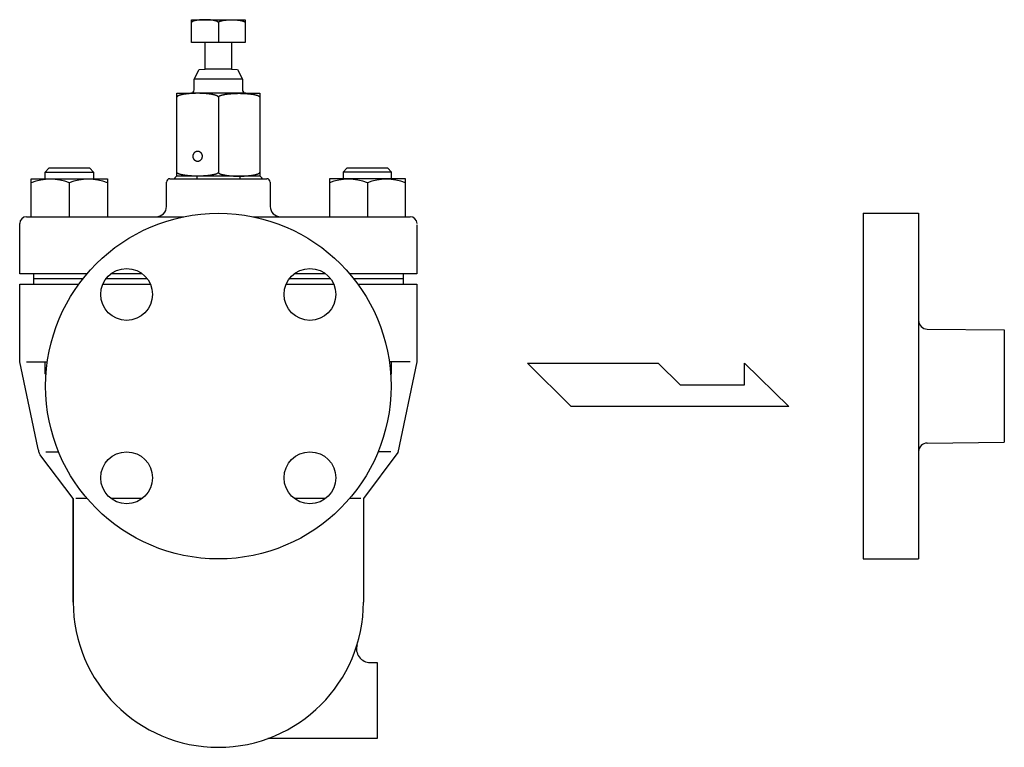
# Model space of a CAD drawing. Extents: x 110 to 2860, y 50 to 1910.
# Drawn here: x 1145 to 1430, y 1166 to 1377 of the extents above; entities that cross this region are included whole.
import ezdxf

# ---------------------------------------------------------------- set-up
doc = ezdxf.new("R2010")
doc.units = 0
doc.header["$LTSCALE"] = 40
doc.layers.get('0').update_dxf_attribs({"linetype": 'CONTINUOUS'})

msp = doc.modelspace()

# ---------------------------------------------------------------- linework, layer by layer
for p, q in [((1194.9, 1376.6), (1210.43, 1376.6)), ((1194.9, 1370.01), (1194.9, 1376.6)), ((1210.43, 1376.6), (1210.43, 1370.01)), ((1202.66, 1375.75), (1202.66, 1370.01)), ((1198.86, 1370.01), (1194.9, 1370.01)), ((1198.86, 1362.3), (1198.86, 1370.01)), ((1206.46, 1370.01), (1198.86, 1370.01)), ((1210.43, 1370.01), (1206.46, 1370.01)), ((1206.46, 1370.01), (1206.46, 1362.3)), ((1197.09, 1362.2), (1198.86, 1362.3)), ((1206.46, 1362.3), (1198.86, 1362.3)), ((1206.46, 1362.3), (1208.23, 1362.2)), ((1195.66, 1359.35), (1197.09, 1362.2)), ((1208.23, 1362.2), (1209.66, 1359.35)), ((1209.66, 1359.35), (1195.66, 1359.35)), ((1195.66, 1356.3), (1195.66, 1359.35)), ((1209.66, 1359.35), (1209.66, 1356.3)), ((1190.66, 1331.34), (1190.66, 1355.3)), ((1190.66, 1355.3), (1194.66, 1355.3)), ((1210.66, 1355.3), (1194.66, 1355.3)), ((1202.66, 1354.48), (1202.66, 1332.45)), ((1209.66, 1356.3), (1209.66, 1356.3)), ((1209.66, 1356.3), (1209.67, 1356.16)), ((1209.67, 1356.16), (1209.71, 1356.01)), ((1209.71, 1356.01), (1209.76, 1355.86)), ((1209.76, 1355.86), (1209.85, 1355.72)), ((1210.66, 1355.3), (1214.66, 1355.3)), ((1214.66, 1355.3), (1214.66, 1331.34)), ((1152.53, 1332.51), (1153.61, 1333.6)), ((1152.53, 1332.51), (1166.53, 1332.51)), ((1152.53, 1330.6), (1152.53, 1332.51)), ((1165.45, 1333.6), (1153.61, 1333.6)), ((1165.45, 1333.6), (1166.53, 1332.51)), ((1166.53, 1332.51), (1166.53, 1330.6)), ((1214.66, 1331.34), (1190.66, 1331.34)), ((1196.46, 1331.34), (1196.46, 1330.6)), ((1208.86, 1331.34), (1208.86, 1330.6)), ((1239.88, 1333.6), (1238.79, 1332.51)), ((1252.79, 1332.51), (1238.79, 1332.51)), ((1238.79, 1332.51), (1238.79, 1330.6)), ((1251.71, 1333.6), (1239.88, 1333.6)), ((1252.79, 1332.51), (1251.71, 1333.6)), ((1252.79, 1330.6), (1252.79, 1332.51)), ((1148.53, 1330.6), (1170.53, 1330.6)), ((1148.53, 1319.6), (1148.53, 1330.6)), ((1159.53, 1329.43), (1159.53, 1319.6)), ((1170.53, 1330.6), (1170.53, 1319.6)), ((1187.66, 1322.6), (1187.66, 1329.6)), ((1188.66, 1330.6), (1216.66, 1330.6)), ((1217.66, 1329.6), (1217.66, 1322.6)), ((1256.79, 1330.6), (1234.79, 1330.6)), ((1234.79, 1330.6), (1234.79, 1319.6)), ((1245.79, 1329.43), (1245.79, 1319.6)), ((1256.79, 1319.6), (1256.79, 1330.6)), ((1147.16, 1319.6), (1184.66, 1319.6)), ((1184.66, 1319.6), (1192.71, 1319.6)), ((1212.61, 1319.6), (1220.66, 1319.6)), ((1220.66, 1319.6), (1258.16, 1319.6)), ((1389.35, 1320.6), (1405.35, 1320.6)), ((1389.35, 1320.6), (1389.35, 1220.6)), ((1405.35, 1320.6), (1405.35, 1220.6)), ((1145.16, 1303.1), (1145.16, 1317.6)), ((1260.16, 1317.3), (1260.16, 1303.1)), ((1164.67, 1303.1), (1145.16, 1303.1)), ((1149.16, 1303.1), (1149.16, 1300.1)), ((1180.64, 1303.1), (1171.58, 1303.1)), ((1233.7, 1303.1), (1224.64, 1303.1)), ((1256.86, 1303.1), (1240.66, 1303.1)), ((1256.16, 1303.1), (1256.16, 1300.1)), ((1260.16, 1303.1), (1256.86, 1303.1)), ((1145.16, 1300.1), (1162.29, 1300.1)), ((1145.16, 1277.6), (1145.16, 1300.1)), ((1163.43, 1301.6), (1149.16, 1301.6)), ((1169.23, 1300.1), (1183, 1300.1)), ((1182.13, 1301.6), (1170.1, 1301.6)), ((1222.29, 1300.1), (1236.06, 1300.1)), ((1235.19, 1301.6), (1223.16, 1301.6)), ((1256.16, 1301.6), (1241.89, 1301.6)), ((1243.03, 1300.1), (1260.16, 1300.1)), ((1260.16, 1300.1), (1260.16, 1277.6)), ((1407.82, 1287.07), (1430.16, 1286.85)), ((1430.16, 1286.85), (1430.16, 1254.34)), ((1150.4, 1252.85), (1145.16, 1277.6)), ((1147.16, 1277.6), (1153.15, 1277.6)), ((1152.53, 1274.18), (1152.53, 1277.6)), ((1258.16, 1277.6), (1252.17, 1277.6)), ((1252.8, 1274.18), (1252.8, 1277.6)), ((1260.16, 1277.6), (1254.66, 1251.4)), ((1292.18, 1277.26), (1330, 1277.26)), ((1304.79, 1264.65), (1292.18, 1277.26)), ((1330, 1277.26), (1336.3, 1270.95)), ((1354.93, 1270.95), (1354.93, 1277.26)), ((1354.93, 1277.26), (1367.81, 1264.65)), ((1152.53, 1274.18), (1152.79, 1274.18)), ((1152.77, 1273.93), (1152.53, 1274.18)), ((1252.8, 1274.18), (1252.53, 1274.18)), ((1252.55, 1273.93), (1252.8, 1274.18)), ((1336.3, 1270.95), (1354.93, 1270.95)), ((1367.81, 1264.65), (1304.79, 1264.65)), ((1407.82, 1254.12), (1430.16, 1254.34)), ((1150.51, 1252.35), (1150.4, 1252.85)), ((1150.58, 1252.11), (1150.51, 1252.35)), ((1150.66, 1251.86), (1150.58, 1252.11)), ((1150.74, 1251.62), (1150.66, 1251.86)), ((1150.83, 1251.38), (1150.74, 1251.62)), ((1150.92, 1251.14), (1150.83, 1251.38)), ((1151.02, 1250.91), (1150.92, 1251.14)), ((1152.72, 1251.6), (1156.41, 1251.6)), ((1254.66, 1251.4), (1244.66, 1238.1)), ((1252.6, 1251.6), (1248.91, 1251.6)), ((1151.12, 1250.68), (1151.02, 1250.91)), ((1151.24, 1250.45), (1151.12, 1250.68)), ((1151.24, 1250.45), (1151.24, 1250.45)), ((1160.66, 1238.1), (1151.24, 1250.45)), ((1160.66, 1238.1), (1160.66, 1208.09)), ((1160.66, 1238.1), (1160.66, 1208.09)), ((1160.66, 1208.1), (1160.66, 1238.1)), ((1164.67, 1238.1), (1161.43, 1238.1)), ((1180.66, 1238.1), (1171.56, 1238.1)), ((1233.72, 1238.1), (1224.62, 1238.1)), ((1243.89, 1238.1), (1240.66, 1238.1)), ((1244.66, 1238.1), (1244.66, 1208.09)), ((1389.35, 1220.6), (1405.35, 1220.6)), ((1246.64, 1190.6), (1248.66, 1190.6)), ((1248.66, 1190.6), (1248.66, 1168.6)), ((1248.66, 1168.6), (1216.94, 1168.6))]:
    msp.add_line(p, q)
for points in [[(1202.66, 1375.75, 0), (1202.66, 1375.77, 0), (1202.66, 1375.79, 0), (1202.65, 1375.81, 0), (1202.64, 1375.83, 0), (1202.63, 1375.85, 0), (1202.62, 1375.87, 0), (1202.6, 1375.89, 0), (1202.59, 1375.92, 0), (1202.57, 1375.94, 0), (1202.55, 1375.96, 0), (1202.52, 1375.98, 0), (1202.49, 1376, 0), (1202.47, 1376.02, 0), (1202.43, 1376.04, 0), (1202.4, 1376.05, 0), (1202.37, 1376.07, 0), (1202.33, 1376.09, 0), (1202.29, 1376.11, 0), (1202.25, 1376.13, 0), (1202.2, 1376.15, 0), (1202.16, 1376.17, 0), (1202.11, 1376.19, 0), (1202.06, 1376.2, 0), (1202.01, 1376.22, 0), (1201.95, 1376.24, 0), (1201.9, 1376.25, 0), (1201.84, 1376.27, 0), (1201.78, 1376.29, 0), (1201.72, 1376.3, 0), (1201.66, 1376.32, 0), (1201.59, 1376.33, 0), (1201.52, 1376.35, 0), (1201.46, 1376.36, 0), (1201.39, 1376.38, 0), (1201.32, 1376.39, 0), (1201.24, 1376.4, 0), (1201.17, 1376.42, 0), (1201.09, 1376.43, 0), (1201.01, 1376.44, 0), (1200.94, 1376.45, 0), (1200.86, 1376.46, 0), (1200.78, 1376.48, 0), (1200.69, 1376.49, 0), (1200.61, 1376.5, 0), (1200.52, 1376.51, 0), (1200.44, 1376.51, 0), (1200.35, 1376.52, 0), (1200.26, 1376.53, 0), (1200.18, 1376.54, 0), (1200.09, 1376.55, 0), (1200, 1376.55, 0), (1199.91, 1376.56, 0), (1199.81, 1376.57, 0), (1199.72, 1376.57, 0), (1199.63, 1376.58, 0), (1199.54, 1376.58, 0), (1199.44, 1376.58, 0), (1199.35, 1376.59, 0), (1199.25, 1376.59, 0), (1199.16, 1376.59, 0), (1199.06, 1376.59, 0), (1198.97, 1376.59, 0), (1198.87, 1376.6, 0), (1198.78, 1376.6, 0), (1198.68, 1376.6, 0), (1198.59, 1376.59, 0), (1198.49, 1376.59, 0), (1198.4, 1376.59, 0), (1198.3, 1376.59, 0), (1198.21, 1376.59, 0), (1198.12, 1376.58, 0), (1198.02, 1376.58, 0), (1197.93, 1376.57, 0), (1197.84, 1376.57, 0), (1197.74, 1376.56, 0), (1197.65, 1376.56, 0), (1197.56, 1376.55, 0), (1197.47, 1376.55, 0), (1197.38, 1376.54, 0), (1197.29, 1376.53, 0), (1197.21, 1376.52, 0), (1197.12, 1376.51, 0), (1197.03, 1376.5, 0), (1196.95, 1376.49, 0), (1196.87, 1376.48, 0), (1196.78, 1376.47, 0), (1196.7, 1376.46, 0), (1196.62, 1376.45, 0), (1196.54, 1376.44, 0), (1196.47, 1376.43, 0), (1196.39, 1376.41, 0), (1196.32, 1376.4, 0), (1196.24, 1376.39, 0), (1196.17, 1376.37, 0), (1196.1, 1376.36, 0), (1196.03, 1376.35, 0), (1195.97, 1376.33, 0), (1195.9, 1376.32, 0), (1195.84, 1376.3, 0), (1195.78, 1376.28, 0), (1195.72, 1376.27, 0), (1195.66, 1376.25, 0), (1195.6, 1376.23, 0), (1195.55, 1376.22, 0), (1195.5, 1376.2, 0), (1195.45, 1376.18, 0), (1195.4, 1376.16, 0), (1195.36, 1376.15, 0), (1195.31, 1376.13, 0), (1195.27, 1376.11, 0), (1195.23, 1376.09, 0), (1195.19, 1376.07, 0), (1195.16, 1376.05, 0), (1195.12, 1376.03, 0), (1195.09, 1376.01, 0), (1195.06, 1375.99, 0), (1195.04, 1375.97, 0), (1195.01, 1375.95, 0), (1194.99, 1375.93, 0), (1194.97, 1375.91, 0), (1194.95, 1375.89, 0), (1194.94, 1375.87, 0), (1194.93, 1375.85, 0), (1194.92, 1375.83, 0), (1194.91, 1375.81, 0), (1194.9, 1375.79, 0), (1194.9, 1375.77, 0), (1194.9, 1375.75, 0)], [(1202.66, 1375.75, 0), (1202.66, 1375.77, 0), (1202.67, 1375.79, 0), (1202.67, 1375.81, 0), (1202.68, 1375.83, 0), (1202.69, 1375.85, 0), (1202.7, 1375.87, 0), (1202.72, 1375.89, 0), (1202.74, 1375.92, 0), (1202.76, 1375.94, 0), (1202.78, 1375.96, 0), (1202.8, 1375.98, 0), (1202.83, 1376, 0), (1202.86, 1376.02, 0), (1202.89, 1376.04, 0), (1202.92, 1376.05, 0), (1202.96, 1376.07, 0), (1203, 1376.09, 0), (1203.03, 1376.11, 0), (1203.08, 1376.13, 0), (1203.12, 1376.15, 0), (1203.17, 1376.17, 0), (1203.21, 1376.19, 0), (1203.26, 1376.2, 0), (1203.32, 1376.22, 0), (1203.37, 1376.24, 0), (1203.43, 1376.25, 0), (1203.48, 1376.27, 0), (1203.54, 1376.29, 0), (1203.6, 1376.3, 0), (1203.67, 1376.32, 0), (1203.73, 1376.33, 0), (1203.8, 1376.35, 0), (1203.87, 1376.36, 0), (1203.94, 1376.38, 0), (1204.01, 1376.39, 0), (1204.08, 1376.4, 0), (1204.16, 1376.42, 0), (1204.23, 1376.43, 0), (1204.31, 1376.44, 0), (1204.39, 1376.45, 0), (1204.47, 1376.46, 0), (1204.55, 1376.48, 0), (1204.63, 1376.49, 0), (1204.71, 1376.5, 0), (1204.8, 1376.51, 0), (1204.88, 1376.51, 0), (1204.97, 1376.52, 0), (1205.06, 1376.53, 0), (1205.15, 1376.54, 0), (1205.24, 1376.55, 0), (1205.33, 1376.55, 0), (1205.42, 1376.56, 0), (1205.51, 1376.57, 0), (1205.6, 1376.57, 0), (1205.69, 1376.58, 0), (1205.79, 1376.58, 0), (1205.88, 1376.58, 0), (1205.98, 1376.59, 0), (1206.07, 1376.59, 0), (1206.16, 1376.59, 0), (1206.26, 1376.59, 0), (1206.35, 1376.59, 0), (1206.45, 1376.6, 0), (1206.54, 1376.6, 0), (1206.64, 1376.6, 0), (1206.74, 1376.59, 0), (1206.83, 1376.59, 0), (1206.93, 1376.59, 0), (1207.02, 1376.59, 0), (1207.11, 1376.59, 0), (1207.21, 1376.58, 0), (1207.3, 1376.58, 0), (1207.4, 1376.57, 0), (1207.49, 1376.57, 0), (1207.58, 1376.56, 0), (1207.67, 1376.56, 0), (1207.76, 1376.55, 0), (1207.85, 1376.55, 0), (1207.94, 1376.54, 0), (1208.03, 1376.53, 0), (1208.12, 1376.52, 0), (1208.2, 1376.51, 0), (1208.29, 1376.5, 0), (1208.38, 1376.49, 0), (1208.46, 1376.48, 0), (1208.54, 1376.47, 0), (1208.62, 1376.46, 0), (1208.7, 1376.45, 0), (1208.78, 1376.44, 0), (1208.86, 1376.43, 0), (1208.93, 1376.41, 0), (1209.01, 1376.4, 0), (1209.08, 1376.39, 0), (1209.15, 1376.37, 0), (1209.22, 1376.36, 0), (1209.29, 1376.35, 0), (1209.36, 1376.33, 0), (1209.42, 1376.32, 0), (1209.48, 1376.3, 0), (1209.55, 1376.28, 0), (1209.61, 1376.27, 0), (1209.66, 1376.25, 0), (1209.72, 1376.23, 0), (1209.77, 1376.22, 0), (1209.82, 1376.2, 0), (1209.87, 1376.18, 0), (1209.92, 1376.16, 0), (1209.97, 1376.15, 0), (1210.01, 1376.13, 0), (1210.05, 1376.11, 0), (1210.09, 1376.09, 0), (1210.13, 1376.07, 0), (1210.17, 1376.05, 0), (1210.2, 1376.03, 0), (1210.23, 1376.01, 0), (1210.26, 1375.99, 0), (1210.29, 1375.97, 0), (1210.31, 1375.95, 0), (1210.33, 1375.93, 0), (1210.35, 1375.91, 0), (1210.37, 1375.89, 0), (1210.38, 1375.87, 0), (1210.4, 1375.85, 0), (1210.41, 1375.83, 0), (1210.42, 1375.81, 0), (1210.42, 1375.79, 0), (1210.43, 1375.77, 0), (1210.43, 1375.75, 0)], [(1202.66, 1354.19, 0), (1202.66, 1354.21, 0), (1202.65, 1354.24, 0), (1202.65, 1354.27, 0), (1202.63, 1354.3, 0), (1202.62, 1354.32, 0), (1202.6, 1354.35, 0), (1202.57, 1354.38, 0), (1202.55, 1354.4, 0), (1202.52, 1354.43, 0), (1202.48, 1354.46, 0), (1202.44, 1354.48, 0), (1202.4, 1354.51, 0), (1202.36, 1354.54, 0), (1202.31, 1354.56, 0), (1202.26, 1354.59, 0), (1202.21, 1354.61, 0), (1202.15, 1354.64, 0), (1202.09, 1354.66, 0), (1202.02, 1354.69, 0), (1201.95, 1354.71, 0), (1201.88, 1354.74, 0), (1201.81, 1354.76, 0), (1201.73, 1354.78, 0), (1201.65, 1354.81, 0), (1201.57, 1354.83, 0), (1201.48, 1354.85, 0), (1201.39, 1354.87, 0), (1201.3, 1354.89, 0), (1201.21, 1354.91, 0), (1201.11, 1354.93, 0), (1201.01, 1354.95, 0), (1200.9, 1354.97, 0), (1200.8, 1354.99, 0), (1200.69, 1355.01, 0), (1200.58, 1355.03, 0), (1200.47, 1355.05, 0), (1200.35, 1355.06, 0), (1200.24, 1355.08, 0), (1200.12, 1355.1, 0), (1200, 1355.11, 0), (1199.87, 1355.13, 0), (1199.75, 1355.14, 0), (1199.62, 1355.16, 0), (1199.49, 1355.17, 0), (1199.36, 1355.18, 0), (1199.23, 1355.19, 0), (1199.09, 1355.21, 0), (1198.96, 1355.22, 0), (1198.82, 1355.23, 0), (1198.68, 1355.24, 0), (1198.54, 1355.24, 0), (1198.4, 1355.25, 0), (1198.26, 1355.26, 0), (1198.12, 1355.27, 0), (1197.98, 1355.27, 0), (1197.83, 1355.28, 0), (1197.69, 1355.28, 0), (1197.54, 1355.29, 0), (1197.4, 1355.29, 0), (1197.25, 1355.3, 0), (1197.1, 1355.3, 0), (1196.96, 1355.3, 0), (1196.81, 1355.3, 0), (1196.66, 1355.3, 0), (1196.51, 1355.3, 0), (1196.37, 1355.3, 0), (1196.22, 1355.3, 0), (1196.07, 1355.3, 0), (1195.93, 1355.29, 0), (1195.78, 1355.29, 0), (1195.64, 1355.28, 0), (1195.49, 1355.28, 0), (1195.35, 1355.27, 0), (1195.2, 1355.27, 0), (1195.06, 1355.26, 0), (1194.92, 1355.25, 0), (1194.78, 1355.24, 0), (1194.64, 1355.24, 0), (1194.5, 1355.23, 0), (1194.37, 1355.22, 0), (1194.23, 1355.21, 0), (1194.1, 1355.19, 0), (1193.96, 1355.18, 0), (1193.83, 1355.17, 0), (1193.7, 1355.16, 0), (1193.58, 1355.14, 0), (1193.45, 1355.13, 0), (1193.33, 1355.11, 0), (1193.21, 1355.1, 0), (1193.09, 1355.08, 0), (1192.97, 1355.06, 0), (1192.86, 1355.05, 0), (1192.74, 1355.03, 0), (1192.63, 1355.01, 0), (1192.52, 1354.99, 0), (1192.42, 1354.97, 0), (1192.32, 1354.95, 0), (1192.22, 1354.93, 0), (1192.12, 1354.91, 0), (1192.02, 1354.89, 0), (1191.93, 1354.87, 0), (1191.84, 1354.85, 0), (1191.76, 1354.83, 0), (1191.67, 1354.81, 0), (1191.59, 1354.78, 0), (1191.52, 1354.76, 0), (1191.44, 1354.74, 0), (1191.37, 1354.71, 0), (1191.3, 1354.69, 0), (1191.24, 1354.66, 0), (1191.18, 1354.64, 0), (1191.12, 1354.61, 0), (1191.06, 1354.59, 0), (1191.01, 1354.56, 0), (1190.96, 1354.54, 0), (1190.92, 1354.51, 0), (1190.88, 1354.48, 0), (1190.84, 1354.46, 0), (1190.81, 1354.43, 0), (1190.78, 1354.4, 0), (1190.75, 1354.38, 0), (1190.73, 1354.35, 0), (1190.71, 1354.32, 0), (1190.69, 1354.3, 0), (1190.68, 1354.27, 0), (1190.67, 1354.24, 0), (1190.66, 1354.21, 0), (1190.66, 1354.19, 0)], [(1202.66, 1354.19, 0), (1202.66, 1354.21, 0), (1202.66, 1354.24, 0), (1202.67, 1354.27, 0), (1202.69, 1354.3, 0), (1202.7, 1354.32, 0), (1202.72, 1354.35, 0), (1202.75, 1354.38, 0), (1202.77, 1354.4, 0), (1202.8, 1354.43, 0), (1202.84, 1354.46, 0), (1202.88, 1354.48, 0), (1202.92, 1354.51, 0), (1202.96, 1354.54, 0), (1203.01, 1354.56, 0), (1203.06, 1354.59, 0), (1203.11, 1354.61, 0), (1203.17, 1354.64, 0), (1203.23, 1354.66, 0), (1203.3, 1354.69, 0), (1203.37, 1354.71, 0), (1203.44, 1354.74, 0), (1203.51, 1354.76, 0), (1203.59, 1354.78, 0), (1203.67, 1354.81, 0), (1203.75, 1354.83, 0), (1203.84, 1354.85, 0), (1203.93, 1354.87, 0), (1204.02, 1354.89, 0), (1204.11, 1354.91, 0), (1204.21, 1354.93, 0), (1204.31, 1354.95, 0), (1204.42, 1354.97, 0), (1204.52, 1354.99, 0), (1204.63, 1355.01, 0), (1204.74, 1355.03, 0), (1204.85, 1355.05, 0), (1204.97, 1355.06, 0), (1205.08, 1355.08, 0), (1205.2, 1355.1, 0), (1205.32, 1355.11, 0), (1205.45, 1355.13, 0), (1205.57, 1355.14, 0), (1205.7, 1355.15, 0), (1205.83, 1355.17, 0), (1205.96, 1355.18, 0), (1206.09, 1355.19, 0), (1206.23, 1355.2, 0), (1206.36, 1355.21, 0), (1206.5, 1355.22, 0), (1206.64, 1355.23, 0), (1206.78, 1355.24, 0), (1206.92, 1355.25, 0), (1207.06, 1355.26, 0), (1207.2, 1355.26, 0), (1207.34, 1355.27, 0), (1207.49, 1355.28, 0), (1207.63, 1355.28, 0), (1207.78, 1355.29, 0), (1207.92, 1355.29, 0), (1208.07, 1355.29, 0), (1208.22, 1355.29, 0), (1208.36, 1355.3, 0), (1208.51, 1355.3, 0), (1208.66, 1355.3, 0), (1208.81, 1355.3, 0), (1208.95, 1355.3, 0), (1209.1, 1355.29, 0), (1209.25, 1355.29, 0), (1209.39, 1355.29, 0), (1209.54, 1355.28, 0), (1209.68, 1355.28, 0), (1209.83, 1355.27, 0), (1209.97, 1355.27, 0), (1210.12, 1355.26, 0), (1210.26, 1355.26, 0), (1210.4, 1355.25, 0), (1210.54, 1355.24, 0), (1210.68, 1355.23, 0), (1210.82, 1355.22, 0), (1210.95, 1355.21, 0), (1211.09, 1355.2, 0), (1211.22, 1355.19, 0), (1211.36, 1355.18, 0), (1211.49, 1355.16, 0), (1211.62, 1355.15, 0), (1211.74, 1355.14, 0), (1211.87, 1355.12, 0), (1211.99, 1355.11, 0), (1212.11, 1355.09, 0), (1212.23, 1355.08, 0), (1212.35, 1355.06, 0), (1212.46, 1355.04, 0), (1212.58, 1355.02, 0), (1212.69, 1355.01, 0), (1212.8, 1354.99, 0), (1212.9, 1354.97, 0), (1213, 1354.95, 0), (1213.1, 1354.93, 0), (1213.2, 1354.91, 0), (1213.3, 1354.89, 0), (1213.39, 1354.87, 0), (1213.48, 1354.84, 0), (1213.56, 1354.82, 0), (1213.65, 1354.8, 0), (1213.73, 1354.78, 0), (1213.8, 1354.75, 0), (1213.88, 1354.73, 0), (1213.95, 1354.7, 0), (1214.02, 1354.68, 0), (1214.08, 1354.66, 0), (1214.14, 1354.63, 0), (1214.2, 1354.61, 0), (1214.26, 1354.58, 0), (1214.31, 1354.55, 0), (1214.36, 1354.53, 0), (1214.4, 1354.5, 0), (1214.44, 1354.48, 0), (1214.48, 1354.45, 0), (1214.51, 1354.42, 0), (1214.54, 1354.4, 0), (1214.57, 1354.37, 0), (1214.59, 1354.34, 0), (1214.61, 1354.32, 0), (1214.63, 1354.29, 0), (1214.64, 1354.26, 0), (1214.65, 1354.23, 0), (1214.66, 1354.21, 0), (1214.66, 1354.18, 0)], [(1196.66, 1338.6, 0), (1196.73, 1338.59, 0), (1196.79, 1338.59, 0), (1196.85, 1338.58, 0), (1196.92, 1338.57, 0), (1196.98, 1338.55, 0), (1197.04, 1338.53, 0), (1197.1, 1338.51, 0), (1197.16, 1338.48, 0), (1197.22, 1338.45, 0), (1197.27, 1338.42, 0), (1197.33, 1338.38, 0), (1197.38, 1338.34, 0), (1197.44, 1338.3, 0), (1197.49, 1338.26, 0), (1197.53, 1338.21, 0), (1197.58, 1338.16, 0), (1197.62, 1338.1, 0), (1197.67, 1338.05, 0), (1197.71, 1337.99, 0), (1197.74, 1337.93, 0), (1197.78, 1337.87, 0), (1197.81, 1337.8, 0), (1197.84, 1337.74, 0), (1197.86, 1337.67, 0), (1197.89, 1337.6, 0), (1197.91, 1337.53, 0), (1197.92, 1337.46, 0), (1197.94, 1337.39, 0), (1197.95, 1337.32, 0), (1197.95, 1337.24, 0), (1197.96, 1337.17, 0), (1197.96, 1337.1, 0), (1197.96, 1337.02, 0), (1197.95, 1336.95, 0), (1197.95, 1336.88, 0), (1197.94, 1336.8, 0), (1197.92, 1336.73, 0), (1197.91, 1336.66, 0), (1197.89, 1336.59, 0), (1197.86, 1336.52, 0), (1197.84, 1336.45, 0), (1197.81, 1336.39, 0), (1197.78, 1336.32, 0), (1197.74, 1336.26, 0), (1197.71, 1336.2, 0), (1197.67, 1336.14, 0), (1197.62, 1336.09, 0), (1197.58, 1336.04, 0), (1197.53, 1335.98, 0), (1197.49, 1335.94, 0), (1197.44, 1335.89, 0), (1197.38, 1335.85, 0), (1197.33, 1335.81, 0), (1197.27, 1335.77, 0), (1197.22, 1335.74, 0), (1197.16, 1335.71, 0), (1197.1, 1335.68, 0), (1197.04, 1335.66, 0), (1196.98, 1335.64, 0), (1196.92, 1335.62, 0), (1196.85, 1335.61, 0), (1196.79, 1335.6, 0), (1196.73, 1335.6, 0), (1196.66, 1335.6, 0), (1196.6, 1335.6, 0), (1196.53, 1335.6, 0), (1196.47, 1335.61, 0), (1196.41, 1335.62, 0), (1196.35, 1335.64, 0), (1196.28, 1335.66, 0), (1196.22, 1335.68, 0), (1196.16, 1335.71, 0), (1196.11, 1335.74, 0), (1196.05, 1335.77, 0), (1195.99, 1335.81, 0), (1195.94, 1335.85, 0), (1195.89, 1335.89, 0), (1195.84, 1335.94, 0), (1195.79, 1335.98, 0), (1195.74, 1336.04, 0), (1195.7, 1336.09, 0), (1195.66, 1336.14, 0), (1195.62, 1336.2, 0), (1195.58, 1336.26, 0), (1195.55, 1336.32, 0), (1195.52, 1336.39, 0), (1195.49, 1336.45, 0), (1195.46, 1336.52, 0), (1195.44, 1336.59, 0), (1195.42, 1336.66, 0), (1195.4, 1336.73, 0), (1195.39, 1336.8, 0), (1195.38, 1336.88, 0), (1195.37, 1336.95, 0), (1195.36, 1337.02, 0), (1195.36, 1337.1, 0), (1195.36, 1337.17, 0), (1195.37, 1337.24, 0), (1195.38, 1337.32, 0), (1195.39, 1337.39, 0), (1195.4, 1337.46, 0), (1195.42, 1337.53, 0), (1195.44, 1337.6, 0), (1195.46, 1337.67, 0), (1195.49, 1337.74, 0), (1195.52, 1337.8, 0), (1195.55, 1337.87, 0), (1195.58, 1337.93, 0), (1195.62, 1337.99, 0), (1195.66, 1338.05, 0), (1195.7, 1338.1, 0), (1195.74, 1338.16, 0), (1195.79, 1338.21, 0), (1195.84, 1338.26, 0), (1195.89, 1338.3, 0), (1195.94, 1338.34, 0), (1195.99, 1338.38, 0), (1196.05, 1338.42, 0), (1196.11, 1338.45, 0), (1196.16, 1338.48, 0), (1196.22, 1338.51, 0), (1196.28, 1338.53, 0), (1196.35, 1338.55, 0), (1196.41, 1338.57, 0), (1196.47, 1338.58, 0), (1196.53, 1338.59, 0), (1196.6, 1338.59, 0), (1196.66, 1338.6, 0)], [(1202.66, 1332.45, 0), (1202.66, 1332.43, 0), (1202.65, 1332.4, 0), (1202.65, 1332.37, 0), (1202.63, 1332.34, 0), (1202.62, 1332.32, 0), (1202.6, 1332.29, 0), (1202.57, 1332.26, 0), (1202.55, 1332.24, 0), (1202.52, 1332.21, 0), (1202.48, 1332.18, 0), (1202.44, 1332.16, 0), (1202.4, 1332.13, 0), (1202.36, 1332.1, 0), (1202.31, 1332.08, 0), (1202.26, 1332.05, 0), (1202.21, 1332.03, 0), (1202.15, 1332, 0), (1202.09, 1331.98, 0), (1202.02, 1331.95, 0), (1201.95, 1331.93, 0), (1201.88, 1331.9, 0), (1201.81, 1331.88, 0), (1201.73, 1331.86, 0), (1201.65, 1331.83, 0), (1201.57, 1331.81, 0), (1201.48, 1331.79, 0), (1201.39, 1331.77, 0), (1201.3, 1331.75, 0), (1201.21, 1331.73, 0), (1201.11, 1331.71, 0), (1201.01, 1331.69, 0), (1200.9, 1331.67, 0), (1200.8, 1331.65, 0), (1200.69, 1331.63, 0), (1200.58, 1331.61, 0), (1200.47, 1331.59, 0), (1200.35, 1331.58, 0), (1200.24, 1331.56, 0), (1200.12, 1331.54, 0), (1200, 1331.53, 0), (1199.87, 1331.51, 0), (1199.75, 1331.5, 0), (1199.62, 1331.48, 0), (1199.49, 1331.47, 0), (1199.36, 1331.46, 0), (1199.23, 1331.45, 0), (1199.09, 1331.44, 0), (1198.96, 1331.42, 0), (1198.82, 1331.41, 0), (1198.68, 1331.41, 0), (1198.54, 1331.4, 0), (1198.4, 1331.39, 0), (1198.26, 1331.38, 0), (1198.12, 1331.37, 0), (1197.98, 1331.37, 0), (1197.83, 1331.36, 0), (1197.69, 1331.36, 0), (1197.54, 1331.35, 0), (1197.4, 1331.35, 0), (1197.25, 1331.35, 0), (1197.1, 1331.34, 0), (1196.96, 1331.34, 0), (1196.81, 1331.34, 0), (1196.66, 1331.34, 0), (1196.51, 1331.34, 0), (1196.37, 1331.34, 0), (1196.22, 1331.34, 0), (1196.07, 1331.35, 0), (1195.93, 1331.35, 0), (1195.78, 1331.35, 0), (1195.64, 1331.36, 0), (1195.49, 1331.36, 0), (1195.35, 1331.37, 0), (1195.2, 1331.37, 0), (1195.06, 1331.38, 0), (1194.92, 1331.39, 0), (1194.78, 1331.4, 0), (1194.64, 1331.41, 0), (1194.5, 1331.41, 0), (1194.37, 1331.42, 0), (1194.23, 1331.44, 0), (1194.1, 1331.45, 0), (1193.96, 1331.46, 0), (1193.83, 1331.47, 0), (1193.7, 1331.48, 0), (1193.58, 1331.5, 0), (1193.45, 1331.51, 0), (1193.33, 1331.53, 0), (1193.21, 1331.54, 0), (1193.09, 1331.56, 0), (1192.97, 1331.58, 0), (1192.86, 1331.59, 0), (1192.74, 1331.61, 0), (1192.63, 1331.63, 0), (1192.52, 1331.65, 0), (1192.42, 1331.67, 0), (1192.32, 1331.69, 0), (1192.22, 1331.71, 0), (1192.12, 1331.73, 0), (1192.02, 1331.75, 0), (1191.93, 1331.77, 0), (1191.84, 1331.79, 0), (1191.76, 1331.81, 0), (1191.67, 1331.83, 0), (1191.59, 1331.86, 0), (1191.52, 1331.88, 0), (1191.44, 1331.9, 0), (1191.37, 1331.93, 0), (1191.3, 1331.95, 0), (1191.24, 1331.98, 0), (1191.18, 1332, 0), (1191.12, 1332.03, 0), (1191.06, 1332.05, 0), (1191.01, 1332.08, 0), (1190.96, 1332.1, 0), (1190.92, 1332.13, 0), (1190.88, 1332.16, 0), (1190.84, 1332.18, 0), (1190.81, 1332.21, 0), (1190.78, 1332.24, 0), (1190.75, 1332.26, 0), (1190.73, 1332.29, 0), (1190.71, 1332.32, 0), (1190.69, 1332.34, 0), (1190.68, 1332.37, 0), (1190.67, 1332.4, 0), (1190.66, 1332.43, 0), (1190.66, 1332.45, 0)], [(1202.66, 1332.45, 0), (1202.66, 1332.43, 0), (1202.66, 1332.4, 0), (1202.67, 1332.37, 0), (1202.69, 1332.34, 0), (1202.7, 1332.32, 0), (1202.72, 1332.29, 0), (1202.75, 1332.26, 0), (1202.77, 1332.24, 0), (1202.8, 1332.21, 0), (1202.84, 1332.18, 0), (1202.88, 1332.16, 0), (1202.92, 1332.13, 0), (1202.96, 1332.1, 0), (1203.01, 1332.08, 0), (1203.06, 1332.05, 0), (1203.11, 1332.03, 0), (1203.17, 1332, 0), (1203.23, 1331.98, 0), (1203.3, 1331.95, 0), (1203.37, 1331.93, 0), (1203.44, 1331.91, 0), (1203.51, 1331.88, 0), (1203.59, 1331.86, 0), (1203.67, 1331.84, 0), (1203.75, 1331.81, 0), (1203.84, 1331.79, 0), (1203.93, 1331.77, 0), (1204.02, 1331.75, 0), (1204.11, 1331.73, 0), (1204.21, 1331.71, 0), (1204.31, 1331.69, 0), (1204.42, 1331.67, 0), (1204.52, 1331.65, 0), (1204.63, 1331.63, 0), (1204.74, 1331.61, 0), (1204.85, 1331.59, 0), (1204.97, 1331.58, 0), (1205.08, 1331.56, 0), (1205.2, 1331.54, 0), (1205.32, 1331.53, 0), (1205.45, 1331.51, 0), (1205.57, 1331.5, 0), (1205.7, 1331.49, 0), (1205.83, 1331.47, 0), (1205.96, 1331.46, 0), (1206.09, 1331.45, 0), (1206.23, 1331.44, 0), (1206.36, 1331.43, 0), (1206.5, 1331.42, 0), (1206.64, 1331.41, 0), (1206.78, 1331.4, 0), (1206.92, 1331.39, 0), (1207.06, 1331.38, 0), (1207.2, 1331.38, 0), (1207.34, 1331.37, 0), (1207.49, 1331.36, 0), (1207.63, 1331.36, 0), (1207.78, 1331.36, 0), (1207.92, 1331.35, 0), (1208.07, 1331.35, 0), (1208.22, 1331.35, 0), (1208.36, 1331.34, 0), (1208.51, 1331.34, 0), (1208.66, 1331.34, 0), (1208.81, 1331.34, 0), (1208.95, 1331.35, 0), (1209.1, 1331.35, 0), (1209.25, 1331.35, 0), (1209.39, 1331.35, 0), (1209.54, 1331.36, 0), (1209.68, 1331.36, 0), (1209.83, 1331.37, 0), (1209.97, 1331.37, 0), (1210.12, 1331.38, 0), (1210.26, 1331.39, 0), (1210.4, 1331.39, 0), (1210.54, 1331.4, 0), (1210.68, 1331.41, 0), (1210.82, 1331.42, 0), (1210.95, 1331.43, 0), (1211.09, 1331.44, 0), (1211.22, 1331.45, 0), (1211.36, 1331.46, 0), (1211.49, 1331.48, 0), (1211.62, 1331.49, 0), (1211.74, 1331.5, 0), (1211.87, 1331.52, 0), (1211.99, 1331.53, 0), (1212.11, 1331.55, 0), (1212.23, 1331.57, 0), (1212.35, 1331.58, 0), (1212.46, 1331.6, 0), (1212.58, 1331.62, 0), (1212.69, 1331.63, 0), (1212.8, 1331.65, 0), (1212.9, 1331.67, 0), (1213, 1331.69, 0), (1213.1, 1331.71, 0), (1213.2, 1331.73, 0), (1213.3, 1331.75, 0), (1213.39, 1331.78, 0), (1213.48, 1331.8, 0), (1213.56, 1331.82, 0), (1213.65, 1331.84, 0), (1213.73, 1331.87, 0), (1213.8, 1331.89, 0), (1213.88, 1331.91, 0), (1213.95, 1331.94, 0), (1214.02, 1331.96, 0), (1214.08, 1331.98, 0), (1214.14, 1332.01, 0), (1214.2, 1332.04, 0), (1214.26, 1332.06, 0), (1214.31, 1332.09, 0), (1214.36, 1332.11, 0), (1214.4, 1332.14, 0), (1214.44, 1332.16, 0), (1214.48, 1332.19, 0), (1214.51, 1332.22, 0), (1214.54, 1332.24, 0), (1214.57, 1332.27, 0), (1214.59, 1332.3, 0), (1214.61, 1332.33, 0), (1214.63, 1332.35, 0), (1214.64, 1332.38, 0), (1214.65, 1332.41, 0), (1214.66, 1332.43, 0), (1214.66, 1332.46, 0)]]:
    msp.add_polyline3d(points)
for centre, radius in [((1202.66, 1270.6), 50), ((1176.11, 1297.12), 7.5), ((1229.17, 1297.12), 7.5), ((1176.11, 1244.06), 7.5), ((1229.17, 1244.06), 7.5)]:
    msp.add_circle(centre, radius)
for centre, radius, start, end in [((1194.66, 1356.3), 0.999, 278.2857, 0.0269), ((1210.66, 1356.3), 0.999, 179.9731, 261.7143), ((1191.68, 1329.58), 2.02, 119.1331, 149.7363), ((1213.65, 1329.58), 2.02, 30.2637, 60.8669), ((1154.03, 1314.87), 15.56, 69.2975, 110.7025), ((1165.03, 1314.87), 15.56, 69.2975, 110.7025), ((1188.66, 1329.6), 1, 90, 180), ((1216.66, 1329.6), 1, 0, 90), ((1240.29, 1314.87), 15.56, 69.2975, 110.7025), ((1251.29, 1314.87), 15.56, 69.2975, 110.7025), ((1184.64, 1322.62), 3.03, 270.5026, 359.4974), ((1220.69, 1322.62), 3.03, 180.5026, 269.4974), ((1147.16, 1317.6), 2, 90, 180), ((1258.15, 1317.58), 2.02, 0.458, 89.542), ((1407.85, 1289.57), 2.5, 180, 269.4383), ((1407.85, 1251.62), 2.5, 90.5617, 180), ((1202.66, 1208.09), 42, 180.0002, 269.9971), ((1202.66, 1208.09), 42, 270.0014, 0.0002), ((1246.64, 1194.6), 4, 162.9337, 270)]:
    msp.add_arc(centre, radius, start, end)

doc.saveas('drawing.dxf')
